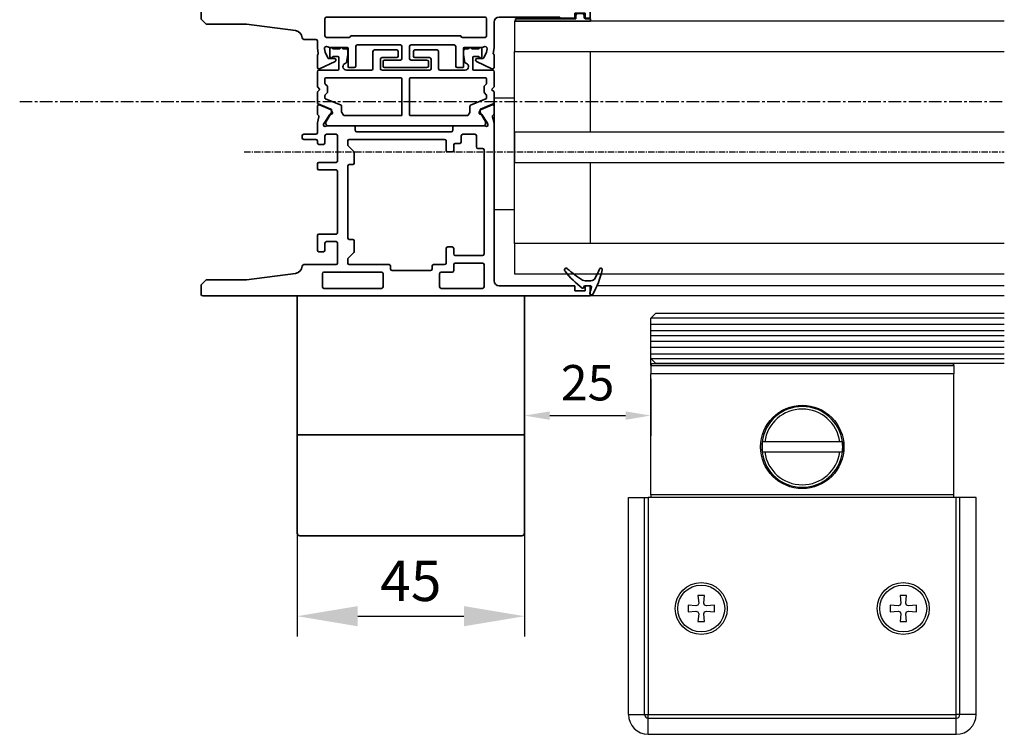
# Model space of a CAD drawing. Units: millimetres. Extents: x 0 to 1189, y 0 to 8739.
# Drawn here: x 862 to 1057, y 6293 to 6434 of the extents above; entities that cross this region are included whole.
import ezdxf

# ---------------------------------------------------------------- set-up
doc = ezdxf.new("R2010")
doc.units = ezdxf.units.MM
doc.linetypes.add('CENTER', pattern=[2, 1.25, -0.25, 0.25, -0.25])
doc.linetypes.add('MITTEX2', pattern=[4, 2.5, -0.5, 0.5, -0.5])
for name, color, linetype in [('03_Mittellinie', 1, 'MITTEX2'), ('BLOCK SF AS DS Feststeller$0$BLOCK SF AS DS Feststeller$0$17_Schutzfluegel', 3, 'Continuous'), ('BLOCK SF AS DS Feststeller$0$BLOCK SF AS DS Feststeller$0$Konstruktion', 31, 'Continuous'), ('BLOCK SF AS DS Feststeller$0$Konstruktion', 31, 'Continuous'), ('BLOCK_32552600120_Vertikalprofil HSK Female schubweich$0$BLOCK_32552600120_Vertikalprofil HSK Female schubweich', 3, 'Continuous'), ('Duenn', 255, 'Continuous'), ('Konstruktion', 31, 'Continuous'), ('Mass', 7, 'Continuous')]:
    doc.layers.add(name, color=color, linetype=linetype)
doc.styles.add('Bemassungstext (DORMA)', font='isocpeur.ttf')
doc.dimstyles.new('DORMA', dxfattribs={"dimtxt": 3.5, "dimasz": 2.5, "dimexe": 2, "dimexo": 0, "dimgap": 1.5, "dimtad": 1, "dimdec": 8, "dimtxsty": 'Bemassungstext (DORMA)', "dimcen": 0.1, "dimclrt": 256, "dimadec": 8, "dimazin": 2, "dimtfac": 1, "dimtdec": 8, "dimtmove": 0, "dimatfit": 3, "dimfxl": 1, "dimtolj": 1, "dimarcsym": 0})

# ---------------------------------------------------------------- blocks, each defined once
blk = doc.blocks.new('BLOCK SF AS DS Feststeller$0$BLOCK SF AS DS Feststeller$0$BLOCK SF AS SA Feststeller')
at = {"color": 2, "linetype": 'Continuous'}
for p, q in [((-70, -10.4), (-70, -9)), ((-70, -10.4), (-10, -10.4)), ((-70, -10.4), (-70, -12)), ((-69.9, -10), (-69.9, -10.4)), ((-69.9, -10), (-10.1, -10)), ((-10.1, -10), (-10.1, -10.4)), ((-10, -10.4), (-10, -10)), ((-10, -10.4), (-10, -12)), ((-10, -12), (-70, -12)), ((-70, -36), (-70, -12)), ((-10, -36), (-10, -12)), ((-47.43, -25.5), (-47.94, -25.5)), ((-47.94, -25.5), (-47.94, -27.5)), ((-32.57, -25.5), (-47.43, -25.5)), ((-32.06, -25.5), (-32.57, -25.5)), ((-32.06, -25.5), (-32.06, -27.5)), ((-47.94, -27.5), (-47.43, -27.5)), ((-47.43, -27.5), (-32.57, -27.5)), ((-32.57, -27.5), (-32.06, -27.5)), ((-70, -36), (-70, -36.5)), ((-10, -36), (-70, -36)), ((-10, -36.5), (-10, -36))]:
    blk.add_line(p, q, dxfattribs=at)
at = {"color": 8, "linetype": 'Continuous'}
for p, q in [((-74.41, -79.5), (-74.41, -36.5)), ((-74.41, -36.5), (-71.21, -36.5)), ((-71.21, -36.5), (-70.5, -36.5)), ((-71.21, -79.5), (-71.21, -36.5)), ((-9.5, -36.5), (-70.5, -36.5)), ((-70.5, -36.5), (-70.5, -79.5)), ((-8.79, -36.5), (-9.5, -36.5)), ((-9.5, -79.5), (-9.5, -36.5)), ((-5.59, -36.5), (-8.79, -36.5)), ((-8.79, -79.5), (-8.79, -36.5)), ((-5.59, -79.5), (-5.59, -36.5)), ((-59.35, -55.9), (-60.65, -55.9)), ((-60.65, -55.9), (-60.51, -57.46)), ((-59.49, -57.46), (-59.35, -55.9)), ((-19.35, -55.9), (-20.65, -55.9)), ((-20.65, -55.9), (-20.51, -57.46)), ((-19.49, -57.46), (-19.35, -55.9)), ((-61.04, -57.99), (-62.6, -57.85)), ((-62.6, -57.85), (-62.6, -59.15)), ((-60.65, -57.85), (-61.04, -57.99)), ((-60.51, -57.46), (-60.65, -57.85)), ((-59.35, -57.85), (-59.49, -57.46)), ((-58.96, -57.99), (-59.35, -57.85)), ((-57.4, -57.85), (-58.96, -57.99)), ((-57.4, -59.15), (-57.4, -57.85)), ((-21.04, -57.99), (-22.6, -57.85)), ((-22.6, -57.85), (-22.6, -59.15)), ((-20.65, -57.85), (-21.04, -57.99)), ((-20.51, -57.46), (-20.65, -57.85)), ((-19.35, -57.85), (-19.49, -57.46)), ((-18.96, -57.99), (-19.35, -57.85)), ((-17.4, -57.85), (-18.96, -57.99)), ((-17.4, -59.15), (-17.4, -57.85)), ((-62.6, -59.15), (-61.04, -59.01)), ((-61.04, -59.01), (-60.65, -59.15)), ((-60.65, -59.15), (-60.51, -59.54)), ((-60.51, -59.54), (-60.65, -61.1)), ((-59.49, -59.54), (-59.35, -59.15)), ((-59.35, -61.1), (-59.49, -59.54)), ((-59.35, -59.15), (-58.96, -59.01)), ((-58.96, -59.01), (-57.4, -59.15)), ((-22.6, -59.15), (-21.04, -59.01)), ((-21.04, -59.01), (-20.65, -59.15)), ((-20.65, -59.15), (-20.51, -59.54)), ((-20.51, -59.54), (-20.65, -61.1)), ((-19.49, -59.54), (-19.35, -59.15)), ((-19.35, -61.1), (-19.49, -59.54)), ((-19.35, -59.15), (-18.96, -59.01)), ((-18.96, -59.01), (-17.4, -59.15)), ((-60.65, -61.1), (-59.35, -61.1)), ((-20.65, -61.1), (-19.35, -61.1)), ((-74.41, -79.5), (-71.21, -79.5)), ((-71.21, -79.5), (-70.5, -79.5)), ((-70.5, -79.5), (-9.5, -79.5)), ((-70.5, -80.21), (-70.5, -79.5)), ((-8.79, -79.5), (-9.5, -79.5)), ((-9.5, -80.21), (-9.5, -79.5)), ((-5.59, -79.5), (-8.79, -79.5)), ((-70.5, -80.21), (-9.5, -80.21)), ((-70.5, -83.41), (-70.5, -80.21)), ((-9.5, -83.41), (-9.5, -80.21)), ((-70.5, -83.41), (-9.5, -83.41))]:
    blk.add_line(p, q, dxfattribs=at)
at = {"color": 2, "linetype": 'Continuous'}
blk.add_circle((-40, -26.5), 8.25, dxfattribs=at)
at = {"color": 8, "linetype": 'Continuous'}
for centre, radius in [((-60, -58.5), 5.15), ((-60, -58.5), 4.65), ((-20, -58.5), 5.15), ((-20, -58.5), 4.65)]:
    blk.add_circle(centre, radius, dxfattribs=at)
at = {"color": 2, "linetype": 'Continuous'}
for radius, start, end in [(8, 7.1808, 172.8192), (7.5, 7.6623, 172.3377), (8, 172.8192, 187.1808), (8, 352.8192, 7.1808), (8, 187.1808, 352.8192), (7.5, 187.6623, 352.3377)]:
    blk.add_arc((-40, -26.5), radius, start, end, dxfattribs=at)
at = {"color": 8, "linetype": 'Continuous'}
for centre, radius, start, end in [((-70.5, -79.5), 3.91, 180, 270), ((-70.5, -79.5), 0.707, 180, 270), ((-9.5, -79.5), 3.91, 270, 0), ((-9.5, -79.5), 0.707, 270, 0)]:
    blk.add_arc(centre, radius, start, end, dxfattribs=at)
at = {"layer": 'BLOCK SF AS DS Feststeller$0$BLOCK SF AS DS Feststeller$0$17_Schutzfluegel', "color": 1, "linetype": 'Continuous', "lineweight": 25}
for p, q in [((0, -1), (-70, -1)), ((-70, -2.18), (0, -2.18)), ((-70, -3.42), (0, -3.42)), ((-70, -4.46), (0, -4.46)), ((-70, -5.59), (0, -5.59)), ((-70, -6.73), (0, -6.73)), ((-70, -8.07), (0, -8.07)), ((-70, -9), (0, -9))]:
    blk.add_line(p, q, dxfattribs=at)
at = {"layer": 'BLOCK SF AS DS Feststeller$0$BLOCK SF AS DS Feststeller$0$17_Schutzfluegel', "color": 7, "linetype": 'Continuous', "lineweight": 25}
blk.add_lwpolyline([(0, -10), (-69, -10), (-70, -9), (-70, -1), (-69, 0), (0, 0)], dxfattribs=at)
blk = doc.blocks.new('BLOCK SF AS DS Feststeller$0$BLOCK SF AS SA Feststeller')
at = {"layer": 'BLOCK SF AS DS Feststeller$0$BLOCK SF AS DS Feststeller$0$Konstruktion'}
blk.add_blockref('BLOCK SF AS DS Feststeller$0$BLOCK SF AS DS Feststeller$0$BLOCK SF AS SA Feststeller', (0, 0), dxfattribs=at)
blk = doc.blocks.new('BLOCK SF AS DS Feststeller')
at = {"layer": 'BLOCK SF AS DS Feststeller$0$Konstruktion'}
blk.add_blockref('BLOCK SF AS DS Feststeller$0$BLOCK SF AS SA Feststeller', (0, 0), dxfattribs=at)
blk = doc.blocks.new('BLOCK_32552600120_Vertikalprofil HSK Female schubweich$0$32552600120')
at = {"color": 3, "linetype": 'Continuous', "lineweight": 35}
for p, q in [((0, 0), (0, 76.7)), ((2.08, 77), (0.3, 77)), ((2.29, 76.91), (3.11, 76.09)), ((54.71, 76.91), (53.89, 76.09)), ((54.92, 77), (56.7, 77)), ((57, 0), (57, 76.7)), ((3.2, 75.88), (3.2, 68)), ((53.8, 75.88), (53.8, 68)), ((4.46, 58.31), (3.2, 68)), ((52.54, 58.31), (53.8, 68)), ((6.2, 56.7), (6.2, 50.3)), ((31, 54.3), (31, 56.7)), ((31.7, 57), (31.3, 57)), ((32, 56.7), (32, 54.3)), ((50.8, 56.7), (50.8, 54.3)), ((1.5, 41.3), (1.5, 52.7)), ((4.4, 53), (1.8, 53)), ((4.7, 52.7), (4.7, 41.3)), ((8.75, 53.7), (8.75, 52.8)), ((11.95, 54), (9.05, 54)), ((12.25, 50.3), (12.25, 53.7)), ((24.95, 50.3), (24.95, 53.7)), ((25.25, 54), (26.15, 54)), ((26.45, 50.3), (26.45, 53.7)), ((30, 52.8), (30, 53.7)), ((30.3, 54), (30.7, 54)), ((32.3, 54), (34.03, 54)), ((33.97, 52.77), (34.13, 52.71)), ((35.93, 51.56), (34.2, 52.68)), ((35.44, 53.68), (34.27, 53.97)), ((36.05, 54), (37.55, 54)), ((37.83, 53.58), (36.9, 51.41)), ((44.99, 53.57), (46.43, 50.49)), ((47.6, 54), (45.26, 54)), ((47.78, 53.94), (47.91, 53.84)), ((48.03, 53.81), (49.1, 54)), ((50.5, 54), (49.1, 54)), ((10.45, 52.5), (9.05, 52.5)), ((10.75, 50.3), (10.75, 52.2)), ((31.7, 52.5), (30.3, 52.5)), ((32, 50.3), (32, 52.2)), ((33.7, 52.06), (33.7, 46.8)), ((36.01, 51.21), (36.02, 51.38)), ((36.3, 51.02), (36.76, 51.26)), ((47, 50.62), (47, 51.69)), ((48.28, 52.48), (47.17, 51.96)), ((48.93, 52.59), (48.28, 52.48)), ((49.2, 51.63), (49.2, 48.1)), ((51.2, 47.7), (51.2, 52.2)), ((51.5, 52.5), (54.9, 52.5)), ((55.2, 20.8), (55.2, 52.2)), ((6.5, 50), (10.45, 50)), ((12.55, 50), (24.65, 50)), ((26.75, 50), (31.7, 50)), ((6.2, 47.7), (6.2, 39.8)), ((6.5, 48), (7.28, 48)), ((7.49, 47.91), (8.61, 46.79)), ((11.2, 47), (11.2, 47.7)), ((11.5, 48), (25.7, 48)), ((26, 47.7), (26, 47)), ((28.59, 46.79), (29.71, 47.91)), ((29.92, 48), (30.7, 48)), ((31, 47.7), (31, 28.8)), ((45.2, 46.7), (45.2, 47.7)), ((49, 47.9), (45.4, 47.9)), ((51.5, 25.6), (51.5, 47.4)), ((8.82, 46.7), (10.9, 46.7)), ((26.3, 46.7), (28.38, 46.7)), ((32.5, 46.2), (32.5, 27.5)), ((32.8, 46.5), (33.4, 46.5)), ((49.4, 46.4), (45.5, 46.4)), ((49.7, 46.1), (49.7, 37.55)), ((1.8, 41), (4.4, 41)), ((46.4, 41), (45.5, 41)), ((5, 39.2), (5, 31.6)), ((5.3, 39.5), (5.9, 39.5)), ((45.2, 40.7), (45.2, 32.3)), ((46.7, 37.55), (46.7, 40.7)), ((49.4, 37.25), (47, 37.25)), ((46.7, 32.3), (46.7, 35.45)), ((47, 35.75), (49.4, 35.75)), ((49.7, 26.9), (49.7, 35.45)), ((5.3, 31.3), (5.9, 31.3)), ((45.5, 32), (46.4, 32)), ((1.5, 21.3), (1.5, 29.5)), ((1.8, 29.8), (4.4, 29.8)), ((4.7, 29.5), (4.7, 27.3)), ((6.2, 31), (6.2, 28.8)), ((6.5, 28.5), (9.4, 28.5)), ((9.7, 27.3), (9.7, 28.2)), ((28.5, 27.3), (28.5, 28.2)), ((28.8, 28.5), (30.7, 28.5)), ((5, 27), (6.2, 27)), ((6.5, 21.3), (6.5, 26.7)), ((8, 21.3), (8, 26.7)), ((8.3, 27), (9.4, 27)), ((29.9, 27), (28.8, 27)), ((30.2, 25.8), (30.2, 26.7)), ((31.7, 25.5), (30.5, 25.5)), ((33.4, 27.2), (32.8, 27.2)), ((33.7, 20.94), (33.7, 26.9)), ((45.2, 26.3), (45.2, 25.3)), ((49.4, 26.6), (45.5, 26.6)), ((32, 22.8), (32, 25.2)), ((49, 25.1), (45.4, 25.1)), ((49.2, 21.37), (49.2, 24.9)), ((51.2, 25.3), (51.2, 20.8)), ((29.2, 21.3), (29.2, 22.2)), ((31.7, 22.5), (29.5, 22.5)), ((36.01, 21.79), (36.02, 21.62)), ((36.3, 21.98), (36.76, 21.74)), ((37.83, 19.42), (36.9, 21.59)), ((44.99, 19.43), (46.43, 22.51)), ((47, 22.38), (47, 21.31)), ((6.2, 21), (1.8, 21)), ((28.9, 21), (8.3, 21)), ((33.97, 20.23), (34.13, 20.29)), ((35.93, 21.44), (34.2, 20.32)), ((48.28, 20.52), (47.17, 21.04)), ((48.93, 20.41), (48.28, 20.52)), ((51.5, 20.5), (54.9, 20.5)), ((2, 3), (2, 18)), ((34.03, 19), (3, 19)), ((35.44, 19.32), (34.27, 19.03)), ((36.05, 19), (37.55, 19)), ((47.6, 19), (45.26, 19)), ((47.78, 19.06), (47.91, 19.16)), ((48.03, 19.19), (49.1, 19)), ((54.2, 19), (49.1, 19)), ((55.2, 6), (55.2, 18)), ((55, 3), (55, 6)), ((55, 6), (55.2, 6)), ((1, 3), (2, 3)), ((1, 1), (1, 3)), ((56, 3), (55, 3)), ((56, 1), (56, 3)), ((0, 0), (2, 0)), ((2, 1), (1, 1)), ((2, 0), (2, 1)), ((55, 0), (55, 1)), ((55, 1), (56, 1)), ((57, 0), (55, 0))]:
    blk.add_line(p, q, dxfattribs=at)
at = {"color": 8, "linetype": 'Continuous', "lineweight": 35}
for p, q in [((38.02, 53.82), (36.96, 51.32)), ((40.4, 54), (38.3, 54)), ((40.9, 53.5), (40.4, 54)), ((41.4, 54), (40.9, 53.5)), ((44.4, 54), (41.4, 54)), ((44.7, 49.95), (44.7, 53.7)), ((33.71, 51.81), (33.71, 21.19)), ((34.44, 52.3), (34.1, 52.3)), ((36.35, 51.23), (34.54, 52.27)), ((36.78, 51.2), (36.45, 51.2)), ((39.04, 52.38), (37.74, 49.32)), ((39.7, 52.5), (39.23, 52.5)), ((40.22, 52.06), (39.84, 52.44)), ((41.44, 52), (40.36, 52)), ((41.96, 52.44), (41.58, 52.06)), ((43, 52.5), (42.1, 52.5)), ((43.2, 37.45), (43.2, 52.3)), ((48.9, 51.55), (47.4, 51.55)), ((47.4, 50.95), (47.4, 49.95)), ((48.9, 49.55), (48.9, 50.95)), ((36.35, 49.17), (35.8, 48.85)), ((37.56, 49.2), (36.45, 49.2)), ((47.2, 49.75), (44.9, 49.75)), ((48.9, 48.25), (48.9, 48.95)), ((35.7, 48.68), (35.7, 37.45)), ((44.7, 43.3), (44.7, 48.25)), ((46.25, 48.22), (47.82, 47.96)), ((47.98, 47.95), (48.6, 47.95)), ((48.4, 43), (45, 43)), ((44.7, 31.8), (44.7, 41.2)), ((45, 41.5), (46.9, 41.5)), ((47.2, 41.2), (47.2, 38.3)), ((48.7, 38.3), (48.7, 42.7)), ((35.9, 37.25), (43, 37.25)), ((47.5, 38), (48.4, 38)), ((35.7, 35.55), (35.7, 24.32)), ((43, 35.75), (35.9, 35.75)), ((43.2, 20.7), (43.2, 35.55)), ((47.2, 34.7), (47.2, 31.8)), ((48.4, 35), (47.5, 35)), ((48.7, 30.3), (48.7, 34.7)), ((46.9, 31.5), (45, 31.5)), ((44.7, 24.75), (44.7, 29.7)), ((45, 30), (48.4, 30)), ((35.8, 24.15), (36.35, 23.83)), ((36.45, 23.8), (37.56, 23.8)), ((37.74, 23.68), (39.04, 20.62)), ((47.82, 25.04), (46.25, 24.78)), ((48.6, 25.05), (47.98, 25.05)), ((48.9, 24.05), (48.9, 24.75)), ((48.9, 22.05), (48.9, 23.45)), ((34.54, 20.73), (36.35, 21.77)), ((36.45, 21.8), (36.78, 21.8)), ((36.96, 21.68), (38.02, 19.18)), ((44.7, 19.3), (44.7, 23.05)), ((44.9, 23.25), (47.2, 23.25)), ((47.4, 23.05), (47.4, 22.05)), ((47.4, 21.45), (48.9, 21.45)), ((34.1, 20.7), (34.44, 20.7)), ((39.23, 20.5), (39.7, 20.5)), ((39.84, 20.56), (40.22, 20.94)), ((40.36, 21), (41.44, 21)), ((40.4, 19), (40.9, 19.5)), ((40.9, 19.5), (41.4, 19)), ((41.58, 20.94), (41.96, 20.56)), ((42.1, 20.5), (43, 20.5)), ((38.3, 19), (40.4, 19)), ((41.4, 19), (44.4, 19))]:
    blk.add_line(p, q, dxfattribs=at)
at = {"color": 3, "linetype": 'Continuous', "lineweight": 35}
for centre, radius, start, end in [((0.3, 76.7), 0.3, 90, 180), ((2.08, 76.7), 0.3, 45, 90), ((2.9, 75.88), 0.3, 0, 45), ((54.1, 75.88), 0.3, 135, 180), ((54.92, 76.7), 0.3, 90, 135), ((56.7, 76.7), 0.3, 0, 90), ((5.95, 58.5), 1.5, 187.4, 268.5218), ((5.9, 56.7), 0.3, 0, 88.5218), ((31.3, 56.7), 0.3, 90, 180), ((31.7, 56.7), 0.3, 0, 90), ((51.1, 56.7), 0.3, 91.4782, 180), ((51.05, 58.5), 1.5, 271.4782, 352.6), ((1.8, 52.7), 0.3, 90, 180), ((4.4, 52.7), 0.3, 0, 90), ((9.05, 53.7), 0.3, 90, 180), ((9.05, 52.8), 0.3, 180, 270), ((11.95, 53.7), 0.3, 0, 90), ((25.25, 53.7), 0.3, 90, 180), ((26.15, 53.7), 0.3, 0, 90), ((30.3, 53.7), 0.3, 90, 180), ((30.3, 52.8), 0.3, 180, 270), ((30.7, 54.3), 0.3, 270, 0), ((32.3, 54.3), 0.3, 180, 270), ((33.88, 52.48), 0.3, 72, 211.7883), ((34.03, 53), 1, 76, 90), ((34.04, 52.43), 0.3, 57, 72), ((35.51, 53.97), 0.3, 256, 333.3461), ((36.05, 53.7), 0.3, 90, 153.3461), ((37.55, 53.7), 0.3, 337, 90), ((45.26, 53.7), 0.3, 90, 205), ((47.6, 53.7), 0.3, 51.9451, 90), ((48, 53.96), 0.15, 231.9451, 280), ((50.5, 54.3), 0.3, 270, 0), ((10.45, 52.2), 0.3, 0, 90), ((31.7, 52.2), 0.3, 0, 90), ((33.2, 52.06), 0.5, 0, 31.7883), ((35.82, 51.39), 0.2, 356.7993, 57), ((36.21, 51.2), 0.2, 176.7993, 297), ((36.63, 51.52), 0.3, 297, 337), ((47.3, 51.69), 0.3, 115, 180), ((49, 52.2), 0.4, 321.0576, 100), ((49.7, 51.63), 0.5, 141.0576, 180), ((51.5, 52.2), 0.3, 90, 180), ((54.9, 52.2), 0.3, 0, 90), ((6.5, 50.3), 0.3, 180, 270), ((10.45, 50.3), 0.3, 270, 0), ((12.55, 50.3), 0.3, 180, 270), ((24.65, 50.3), 0.3, 270, 0), ((26.75, 50.3), 0.3, 180, 270), ((31.7, 50.3), 0.3, 270, 0), ((46.7, 50.62), 0.3, 205, 0), ((6.5, 47.7), 0.3, 90, 180), ((7.28, 47.7), 0.3, 45, 90), ((8.82, 47), 0.3, 225, 270), ((10.9, 47), 0.3, 270, 0), ((11.5, 47.7), 0.3, 90, 180), ((25.7, 47.7), 0.3, 0, 90), ((26.3, 47), 0.3, 180, 270), ((28.38, 47), 0.3, 270, 315), ((29.92, 47.7), 0.3, 90, 135), ((30.7, 47.7), 0.3, 0, 90), ((33.4, 46.8), 0.3, 270, 0), ((45.4, 47.7), 0.2, 90, 180), ((49, 48.1), 0.2, 270, 0), ((51.5, 47.7), 0.3, 180, 270), ((32.8, 46.2), 0.3, 90, 180), ((45.5, 46.7), 0.3, 180, 270), ((49.4, 46.1), 0.3, 0, 90), ((1.8, 41.3), 0.3, 180, 270), ((4.4, 41.3), 0.3, 270, 0), ((45.5, 40.7), 0.3, 90, 180), ((46.4, 40.7), 0.3, 0, 90), ((5.3, 39.2), 0.3, 90, 180), ((5.9, 39.8), 0.3, 270, 0), ((47, 37.55), 0.3, 180, 270), ((49.4, 37.55), 0.3, 270, 0), ((47, 35.45), 0.3, 90, 180), ((49.4, 35.45), 0.3, 0, 90), ((5.3, 31.6), 0.3, 180, 270), ((5.9, 31), 0.3, 0, 90), ((45.5, 32.3), 0.3, 180, 270), ((46.4, 32.3), 0.3, 270, 0), ((1.8, 29.5), 0.3, 90, 180), ((4.4, 29.5), 0.3, 0, 90), ((5, 27.3), 0.3, 180, 270), ((6.5, 28.8), 0.3, 180, 270), ((9.4, 28.2), 0.3, 0, 90), ((9.4, 27.3), 0.3, 270, 0), ((28.8, 28.2), 0.3, 90, 180), ((28.8, 27.3), 0.3, 180, 270), ((30.7, 28.8), 0.3, 270, 0), ((32.8, 27.5), 0.3, 180, 270), ((6.2, 26.7), 0.3, 0, 90), ((8.3, 26.7), 0.3, 90, 180), ((29.9, 26.7), 0.3, 0, 90), ((30.5, 25.8), 0.3, 180, 270), ((31.7, 25.2), 0.3, 0, 90), ((33.4, 26.9), 0.3, 0, 90), ((45.5, 26.3), 0.3, 90, 180), ((49.4, 26.9), 0.3, 270, 0), ((51.5, 25.3), 0.3, 90, 180), ((45.4, 25.3), 0.2, 180, 270), ((49, 24.9), 0.2, 0, 90), ((29.5, 22.2), 0.3, 90, 180), ((31.7, 22.8), 0.3, 270, 0), ((35.82, 21.61), 0.2, 303, 3.2007), ((36.21, 21.8), 0.2, 63, 183.2007), ((36.63, 21.48), 0.3, 23, 63), ((46.7, 22.38), 0.3, 0, 155), ((1.8, 21.3), 0.3, 180, 270), ((6.2, 21.3), 0.3, 270, 0), ((8.3, 21.3), 0.3, 180, 270), ((28.9, 21.3), 0.3, 270, 0), ((33.88, 20.52), 0.3, 148.2117, 288), ((33.2, 20.94), 0.5, 328.2117, 0), ((34.04, 20.57), 0.3, 288, 303), ((47.3, 21.31), 0.3, 180, 245), ((49, 20.8), 0.4, 260, 38.9424), ((49.7, 21.37), 0.5, 180, 218.9424), ((51.5, 20.8), 0.3, 180, 270), ((54.9, 20.8), 0.3, 270, 0), ((3, 18), 1, 90, 180), ((34.03, 20), 1, 270, 284), ((35.51, 19.03), 0.3, 26.6539, 104), ((36.05, 19.3), 0.3, 206.6539, 270), ((37.55, 19.3), 0.3, 270, 23), ((45.26, 19.3), 0.3, 155, 270), ((47.6, 19.3), 0.3, 270, 308.0549), ((48, 19.04), 0.15, 80, 128.0549), ((54.2, 18), 1, 0, 90)]:
    blk.add_arc(centre, radius, start, end, dxfattribs=at)
at = {"color": 8, "linetype": 'Continuous', "lineweight": 35}
for centre, radius, start, end in [((38.3, 53.7), 0.3, 90, 157), ((44.4, 53.7), 0.3, 0, 90), ((34.1, 51.9), 0.4, 90, 192.8386), ((34.44, 52.1), 0.2, 60, 90), ((36.45, 51.4), 0.2, 240, 270), ((36.78, 51.4), 0.2, 270, 337), ((39.23, 52.3), 0.2, 90, 157), ((39.7, 52.3), 0.2, 45, 90), ((40.36, 52.2), 0.2, 225, 270), ((41.44, 52.2), 0.2, 270, 315), ((42.1, 52.3), 0.2, 90, 135), ((43, 52.3), 0.2, 0, 90), ((47.4, 51.25), 0.3, 90, 270), ((48.9, 51.25), 0.3, 270, 90), ((35.9, 48.68), 0.2, 120, 180), ((36.45, 49), 0.2, 90, 120), ((37.56, 49.4), 0.2, 270, 337), ((44.9, 49.95), 0.2, 180, 270), ((45.4, 48.25), 0.7, 11.0304, 180), ((47.2, 49.95), 0.2, 270, 0), ((48.9, 49.25), 0.3, 270, 90), ((46.28, 48.42), 0.2, 191.0304, 260.5377), ((47.98, 48.95), 1, 260.5377, 270), ((48.6, 48.25), 0.3, 270, 0), ((45, 43.3), 0.3, 180, 270), ((48.4, 42.7), 0.3, 0, 90), ((45, 41.2), 0.3, 90, 180), ((46.9, 41.2), 0.3, 360, 90), ((35.9, 37.45), 0.2, 180, 270), ((43, 37.45), 0.2, 270, 0), ((47.5, 38.3), 0.3, 180, 270), ((48.4, 38.3), 0.3, 270, 0), ((35.9, 35.55), 0.2, 90, 180), ((43, 35.55), 0.2, 0, 90), ((47.5, 34.7), 0.3, 90, 180), ((48.4, 34.7), 0.3, 0, 90), ((45, 31.8), 0.3, 180, 270), ((46.9, 31.8), 0.3, 270, 0), ((45, 29.7), 0.3, 90, 180), ((48.4, 30.3), 0.3, 270, 0), ((35.9, 24.32), 0.2, 180, 240), ((36.45, 24), 0.2, 240, 270), ((37.56, 23.6), 0.2, 23, 90), ((45.4, 24.75), 0.7, 180, 348.9696), ((46.28, 24.58), 0.2, 99.4623, 168.9696), ((47.98, 24.05), 1, 90, 99.4623), ((48.6, 24.75), 0.3, 0, 90), ((48.9, 23.75), 0.3, 270, 90), ((36.45, 21.6), 0.2, 90, 120), ((36.78, 21.6), 0.2, 23, 90), ((44.9, 23.05), 0.2, 90, 180), ((47.4, 21.75), 0.3, 90, 270), ((47.2, 23.05), 0.2, 0, 90), ((48.9, 21.75), 0.3, 270, 90), ((34.1, 21.1), 0.4, 167.1614, 270), ((34.44, 20.9), 0.2, 270, 300), ((39.23, 20.7), 0.2, 203, 270), ((39.7, 20.7), 0.2, 270, 315), ((40.36, 20.8), 0.2, 90, 135), ((41.44, 20.8), 0.2, 45, 90), ((42.1, 20.7), 0.2, 225, 270), ((43, 20.7), 0.2, 270, 0), ((38.3, 19.3), 0.3, 203, 270), ((44.4, 19.3), 0.3, 270, 0)]:
    blk.add_arc(centre, radius, start, end, dxfattribs=at)
blk = doc.blocks.new('BLOCK_32552600120_Vertikalprofil HSK Female schubweich$0$32542400120')
at = {"layer": 'BLOCK_32552600120_Vertikalprofil HSK Female schubweich$0$BLOCK_32552600120_Vertikalprofil HSK Female schubweich', "color": 9, "linetype": 'Continuous', "lineweight": 35}
for p, q in [((3.5, 2.61), (3.5, 2.62)), ((-1.8, 0.79), (-1.8, 0.74)), ((1, -0.47), (1, 0.61)), ((-0.2, -0.75), (-0.3, -0.75))]:
    blk.add_line(p, q, dxfattribs=at)
at = {"layer": 'BLOCK_32552600120_Vertikalprofil HSK Female schubweich$0$BLOCK_32552600120_Vertikalprofil HSK Female schubweich', "color": 9, "linetype": 'Continuous', "lineweight": 18}
blk.add_line((0, -0.56), (0, 0.56), dxfattribs=at)
at = {"layer": 'BLOCK_32552600120_Vertikalprofil HSK Female schubweich$0$BLOCK_32552600120_Vertikalprofil HSK Female schubweich', "color": 9, "linetype": 'Continuous', "lineweight": 35}
for centre, radius, start, end in [((7.95, -16.5), 20, 103.9388, 118.6504), ((10.88, -16.18), 20, 112.2416, 117.8766), ((3.2, 2.62), 0.3, 0, 103.9388), ((3.2, 2.61), 0.3, 292.2416, 0), ((-1.5, 0.79), 0.3, 118.6504, 180), ((-1.5, 0.74), 0.3, 180, 286.078), ((4.12, -18.76), 20, 102.6082, 106.078), ((-0.2, 0.56), 0.2, 0, 102.6082), ((2, 0.61), 1, 117.8766, 180), ((-0.3, -0.95), 0.2, 90, 217.6255), ((15.38, 11.14), 20, 217.6255, 231.3007), ((-0.2, -0.55), 0.2, 270, 0), ((2, -0.47), 1, 180, 211.0765), ((18.27, 9.34), 20, 211.0765, 221.9457), ((3.13, -4.16), 0.4, 231.3007, 338.6741), ((3.1, -4.3), 0.4, 0, 41.9457)]:
    blk.add_arc(centre, radius, start, end, dxfattribs=at)
blk = doc.blocks.new('BLOCK_32552600120_Vertikalprofil HSK Female schubweich$0$32554801120')
at = {"layer": 'BLOCK_32552600120_Vertikalprofil HSK Female schubweich$0$BLOCK_32552600120_Vertikalprofil HSK Female schubweich', "color": 9, "linetype": 'Continuous', "lineweight": 35}
for p, q in [((-1.1, 2.1), (-1.6, 2.1)), ((-1.6, 2.1), (-1.6, -12.8)), ((-1.1, 1.1), (-1.1, 2.1)), ((-0.4, 0.8), (-0.8, 0.8)), ((-0.1, -0.5), (-0.1, 0.5)), ((-1.1, -0.8), (-0.4, -0.8)), ((-1.1, -12.8), (-1.1, -0.8)), ((-1.1, -2.6), (-1.1, -10.6)), ((-1, -2.6), (-1.1, -2.6)), ((-1, -2.6), (-1, -10.6)), ((-1, -10.6), (-1.1, -10.6)), ((-1.6, -12.8), (-1.1, -12.8))]:
    blk.add_line(p, q, dxfattribs=at)
for centre, start, end in [((-0.8, 1.1), 180, 270), ((-0.4, 0.5), 0, 90), ((-0.4, -0.5), 270, 0)]:
    blk.add_arc(centre, 0.3, start, end, dxfattribs=at)
blk = doc.blocks.new('BLOCK_32552600120_Vertikalprofil HSK Female schubweich')
at = {"layer": 'BLOCK_32552600120_Vertikalprofil HSK Female schubweich$0$BLOCK_32552600120_Vertikalprofil HSK Female schubweich', "rotation": 90}
blk.add_blockref('BLOCK_32552600120_Vertikalprofil HSK Female schubweich$0$32552600120', (79.3, -56.7), dxfattribs=at)
at = {"layer": 'BLOCK_32552600120_Vertikalprofil HSK Female schubweich$0$BLOCK_32552600120_Vertikalprofil HSK Female schubweich', "xscale": -1, "rotation": 270}
blk.add_blockref('BLOCK_32552600120_Vertikalprofil HSK Female schubweich$0$32554801120', (77.3, -0.7), dxfattribs=at)
at = {"layer": 'BLOCK_32552600120_Vertikalprofil HSK Female schubweich$0$BLOCK_32552600120_Vertikalprofil HSK Female schubweich', "color": 2, "xscale": -1, "rotation": 270}
blk.add_blockref('BLOCK_32552600120_Vertikalprofil HSK Female schubweich$0$32542400120', (78.8, -54.7), dxfattribs=at)
blk = doc.blocks.new('*D438')
at = {"layer": 'Defpoints', "color": 0, "transparency": 16777216}
for p in [(917.3, 6332.49), (962.3, 6332.49), (962.3, 6316.07)]:
    blk.add_point(p, dxfattribs=at)
at = {"layer": 'Mass', "color": 0, "lineweight": -2, "transparency": 16777216}
for p, q in [((917.3, 6332.49), (917.3, 6312.07)), ((962.3, 6332.49), (962.3, 6312.07)), ((929.3, 6316.07), (950.3, 6316.07))]:
    blk.add_line(p, q, dxfattribs=at)
at = {"layer": 'Mass', "color": 0, "transparency": 16777216}
for points in [[(929.3, 6318.07), (929.3, 6314.07), (917.3, 6316.07)], [(950.3, 6318.07), (950.3, 6314.07), (962.3, 6316.07)]]:
    blk.add_solid(points, dxfattribs=at)
at = {"layer": 'Mass', "transparency": 16777216, "insert": (939.8, 6323.07), "char_height": 8, "attachment_point": 5, "style": 'Bemassungstext (DORMA)'}
blk.add_mtext('\\A1;45', dxfattribs=at)
blk = doc.blocks.new('*D469')
at = {"layer": 'Defpoints', "color": 0, "transparency": 16777216}
for p in [(987.3, 6363.08), (962.3, 6358.78), (987.3, 6355.8)]:
    blk.add_point(p, dxfattribs=at)
at = {"layer": 'Mass', "color": 0, "lineweight": -2, "transparency": 16777216}
for p, q in [((987.3, 6363.08), (987.3, 6351.8)), ((962.3, 6358.78), (962.3, 6351.8)), ((967.3, 6355.8), (982.3, 6355.8))]:
    blk.add_line(p, q, dxfattribs=at)
at = {"layer": 'Mass', "color": 0, "transparency": 16777216}
for points in [[(967.3, 6356.63), (967.3, 6354.96), (962.3, 6355.8)], [(982.3, 6356.63), (982.3, 6354.96), (987.3, 6355.8)]]:
    blk.add_solid(points, dxfattribs=at)
at = {"layer": 'Mass', "transparency": 16777216, "insert": (974.8, 6362.3), "char_height": 7, "attachment_point": 5, "style": 'Bemassungstext (DORMA)'}
blk.add_mtext('\\A1;25', dxfattribs=at)

msp = doc.modelspace()

# ---------------------------------------------------------------- linework, layer by layer
at = {"color": 7, "lineweight": 35}
for p, q in [((917.29595031, 6351.9937454), (917.29595031, 6379.49374525)), ((962.29594837, 6351.9937454), (962.29594837, 6379.49374525)), ((962.29594837, 6351.9937454), (917.29595031, 6351.9937454)), ((917.29595031, 6332.49374686), (917.29595031, 6351.9937454)), ((962.29594837, 6351.9937454), (962.29594837, 6332.49374686)), ((923.29594757, 6331.99374584), (917.7959476, 6331.99374584)), ((956.29594925, 6331.99374584), (923.29594757, 6331.99374584)), ((961.79594829, 6331.99374584), (956.29594925, 6331.99374584))]:
    msp.add_line(p, q, dxfattribs=at)
for centre, start, end in [((917.79594864, 6332.49374525), 180, 270), ((961.79594864, 6332.49374525), 270, 0)]:
    msp.add_arc(centre, 0.5, start, end, dxfattribs=at)
at = {"layer": '03_Mittellinie'}
msp.add_line((862.36144552, 6417.98908447), (1057.29594939, 6417.9890627), dxfattribs=at)
at = {"layer": 'Duenn', "color": 1, "linetype": 'CENTER'}
msp.add_line((906.79595073, 6407.99374536), (1057.29594939, 6407.99374536), dxfattribs=at)
at = {"layer": 'Duenn', "color": 3}
for p, q in [((1057.29594939, 6381.49374592), (976.6537282, 6381.49374592)), ((1057.29594939, 6379.49374559), (975.29595031, 6379.49374559))]:
    msp.add_line(p, q, dxfattribs=at)
at = {"layer": 'Duenn', "color": 4}
for points in [[(1057.29594939, 6433.89374732), (960.29595092, 6433.89374732), (960.29595092, 6427.89374732), (1057.29594939, 6427.89374732)], [(1057.29594939, 6411.89374732), (960.29595092, 6411.89374732), (960.29595092, 6405.89374732), (1057.29594939, 6405.89374732)], [(1057.29594939, 6389.89374732), (960.29595092, 6389.89374732), (960.29595092, 6383.89374732), (1057.29594939, 6383.89374732)]]:
    msp.add_lwpolyline(points, dxfattribs=at)
at = {"layer": 'Duenn'}
for points in [[(975.29595092, 6411.89374732), (960.29595092, 6411.89374732), (960.29595092, 6427.89374732), (975.29595092, 6427.89374732)], [(975.29595092, 6389.89374732), (960.29595092, 6389.89374732), (960.29595092, 6405.89374732), (975.29595092, 6405.89374732)]]:
    msp.add_lwpolyline(points, close=True, dxfattribs=at)
at = {"layer": 'Duenn', "color": 2}
msp.add_lwpolyline([(956.29595092, 6396.63294521), (960.29595092, 6396.63294521), (960.29595092, 6418.63294521), (956.29595092, 6418.63294521)], close=True, dxfattribs=at)

# ---------------------------------------------------------------- block references
at = {"layer": 'Konstruktion', "color": 4}
msp.add_blockref('BLOCK_32552600120_Vertikalprofil HSK Female schubweich', (895.99595114, 6436.19374525), dxfattribs=at)
at = {"layer": 'Konstruktion'}
msp.add_blockref('BLOCK SF AS DS Feststeller', (1057.29594939, 6376.09178917), dxfattribs=at)

# ---------------------------------------------------------------- dimensions: what is measured, and where the dimension line sits
at = {"layer": 'Mass'}
dim = msp.add_linear_dim(base=(987.29595073, 6355.79516045), p1=(962.29594837, 6358.78267327), p2=(987.29595073, 6363.07528816), dimstyle='DORMA', override={"dimscale": 2, "dimdec": 0}, dxfattribs=at)
dim.commit()
dim.dimension.update_dxf_attribs({"geometry": '*D469', "text_midpoint": (974.79594955, 6362.29516045)})
at = {"layer": 'Mass', "color": 6}
dim = msp.add_linear_dim(base=(962.29594837, 6316.06744186), p1=(917.29595031, 6332.49245338), p2=(962.29594837, 6332.49374686), dimstyle='DORMA', override={"dimscale": 2, "dimtxt": 4, "dimasz": 6, "dimdec": 0}, dxfattribs=at)
dim.commit()
dim.dimension.update_dxf_attribs({"geometry": '*D438', "text_midpoint": (939.79594934, 6323.06744186)})

doc.saveas('drawing.dxf')
